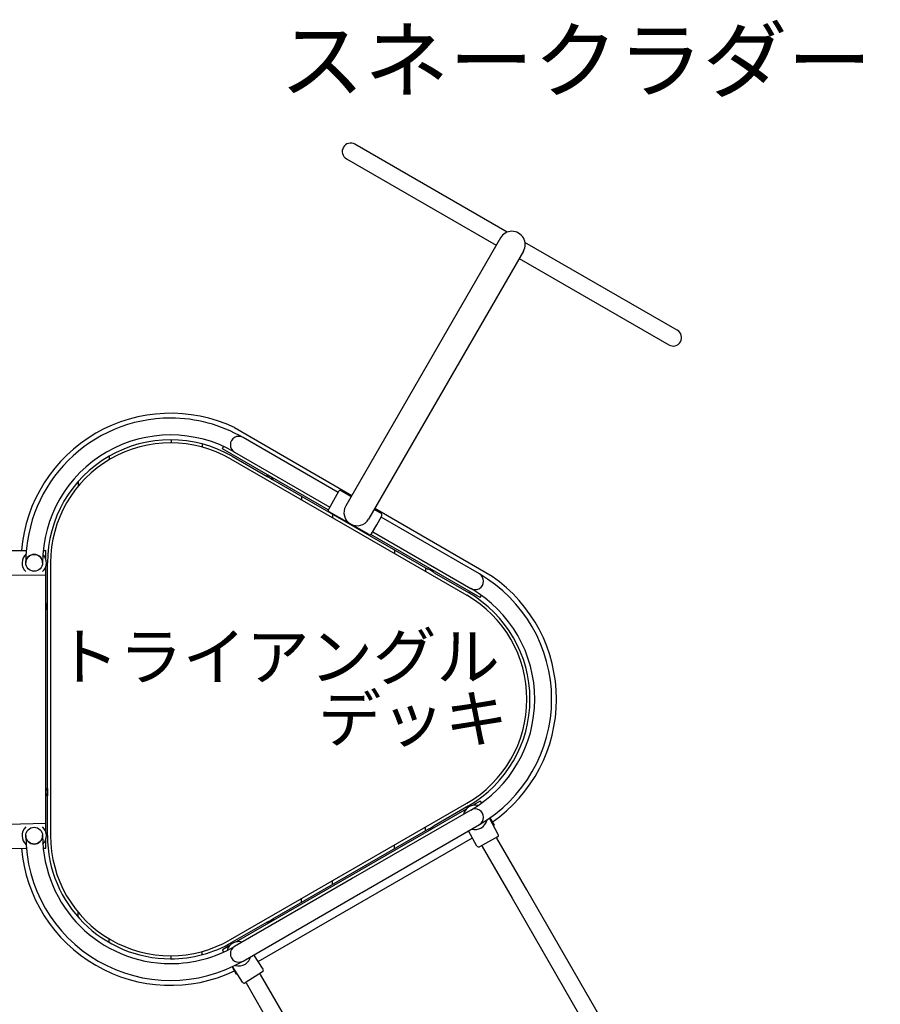
# Model space of a CAD drawing. Extents: x 0 to 21000, y -2002 to 14850.
# Drawn here: x 7005 to 8393, y 11342 to 12930 of the extents above; entities that cross this region are included whole.
import ezdxf
from ezdxf.enums import TextEntityAlignment as Align

# ---------------------------------------------------------------- set-up
doc = ezdxf.new("R2010")
doc.units = 0
doc.header["$LTSCALE"] = 50
doc.header["$MEASUREMENT"] = 0
doc.layers.get('0').update_dxf_attribs({"linetype": 'CONTINUOUS'})
doc.styles.add('USR5', font='TXT.shx', dxfattribs={"bigfont": 'BIGFONT.shx'})

msp = doc.modelspace()

# ---------------------------------------------------------------- linework, layer by layer
at = {"color": 7}
for p, q in [((7791.473, 12587.179), (7545.686, 12729.084)), ((7532.086, 12705.528), (7773.637, 12566.069)), ((7780.437, 12577.847), (7530.865, 12145.576)), ((8065.766, 12428.816), (7819.979, 12570.721)), ((7817.416, 12556.497), (7567.844, 12124.226)), ((7810.616, 12544.719), (8052.166, 12405.26))]:
    msp.add_line(p, q, dxfattribs=at)
at = {"color": 7, "linetype": 'Continuous'}
for p, q in [((7351.525, 12271.843), (7540.705, 12162.62)), ((7249.436, 12252.281), (7249.436, 12247.281)), ((7518.511, 12167.424), (7365.201, 12255.937)), ((7299.436, 12245.616), (7299.436, 12240.438)), ((7331.907, 12237.862), (7333.981, 12241.456)), ((7502.724, 12139.241), (7331.907, 12237.862)), ((7351.601, 12232.381), (7505.154, 12143.728)), ((7149.436, 12225.877), (7149.436, 12220.086)), ((7345.226, 12221.339), (7726.276, 12001.339)), ((7347.726, 12225.67), (7404.233, 12193.046)), ((7099.436, 12185.054), (7099.436, 12177.367)), ((7412.844, 12188.074), (7663.205, 12043.527)), ((7519.3, 12168.825), (7511.149, 12154.364)), ((7523.387, 12169.965), (7539.493, 12160.887)), ((7459.436, 12161.173), (7459.436, 12155.4)), ((7511.149, 12154.364), (7502.998, 12139.903)), ((7568.603, 12099.48), (7504.139, 12135.816)), ((7576.702, 12139.914), (7587.852, 12133.629)), ((7767.2, 12031.813), (7577.667, 12141.24)), ((7509.436, 12132.306), (7509.436, 12126.532)), ((7580.841, 12115.081), (7588.992, 12129.542)), ((7746.429, 12035.836), (7587.797, 12127.422)), ((7572.69, 12100.62), (7580.841, 12115.081)), ((7574.44, 12103.725), (7732.829, 12012.28)), ((7747.599, 11997.862), (7571.571, 12099.492)), ((6986.639, 12073.735), (7015.638, 12073.388)), ((7002.101, 12073.634), (7015.659, 12073.634)), ((7042.972, 12073.634), (7047.101, 12073.634)), ((7047.101, 12059.505), (7047.101, 12073.634)), ((7609.436, 12074.571), (7609.436, 12068.797)), ((7047.101, 11619.505), (7047.101, 12047.763)), ((7049.751, 11988.622), (7049.751, 12053.634)), ((7054.751, 12053.634), (7054.751, 11613.634)), ((7659.436, 12045.703), (7659.436, 12039.93)), ((6986.17, 12034.538), (7047.101, 12033.809)), ((7673.528, 12037.567), (7728.776, 12005.67)), ((7732.652, 12012.383), (7732.651, 12012.381)), ((7747.599, 11997.862), (7749.653, 12001.421)), ((7049.751, 11688.589), (7049.751, 11978.678)), ((7049.751, 11613.634), (7049.751, 11678.646)), ((7345.226, 11445.928), (7726.276, 11665.928)), ((7728.776, 11661.598), (7673.528, 11629.7)), ((7747.599, 11669.405), (7735.361, 11662.34)), ((7747.599, 11669.405), (7749.653, 11665.847)), ((7725.195, 11656.47), (7354.134, 11442.238)), ((7732.829, 11654.988), (7543.081, 11545.437)), ((7732.651, 11654.886), (7732.652, 11654.884)), ((6985.867, 11632.046), (7047.101, 11633.767)), ((7556.681, 11521.881), (7746.429, 11631.432)), ((7659.436, 11621.564), (7659.436, 11627.338)), ((7776.908, 11615.67), (7762.717, 11641.776)), ((7763.311, 11642.191), (7770.099, 11630.434)), ((7770.099, 11630.434), (7769.173, 11629.899)), ((7663.205, 11623.74), (7412.844, 11479.194)), ((7742.467, 11596.949), (7729.146, 11621.454)), ((7775.705, 11611.602), (7746.536, 11595.746)), ((7774.656, 11609.74), (7774.089, 11610.723)), ((7047.101, 11593.634), (7047.101, 11607.763)), ((7389.601, 11410.753), (7735.213, 11610.293)), ((7609.436, 11592.697), (7609.436, 11598.47)), ((7750.183, 11597.728), (7751.1, 11596.14)), ((7751.1, 11596.14), (7799.195, 11512.838)), ((7822.751, 11526.438), (7774.656, 11609.74)), ((6986.968, 11592.862), (7015.656, 11593.668)), ((7014.441, 11593.634), (7015.659, 11593.634)), ((7042.972, 11593.634), (7047.101, 11593.634)), ((7541.349, 11544.437), (7351.601, 11434.886)), ((7509.436, 11534.962), (7509.436, 11540.735)), ((7543.081, 11545.437), (7541.349, 11544.437)), ((7365.201, 11411.33), (7554.949, 11520.881)), ((7554.949, 11520.881), (7556.681, 11521.881)), ((9011.406, 9467.626), (7822.751, 11526.438)), ((7459.436, 11506.094), (7459.436, 11511.867)), ((7799.195, 11512.838), (8987.851, 9454.026)), ((7099.436, 11482.213), (7099.436, 11489.901)), ((7404.233, 11474.222), (7347.726, 11441.598)), ((7149.436, 11441.39), (7149.436, 11447.182)), ((7343.968, 11436.369), (7331.907, 11429.405)), ((7249.436, 11414.986), (7249.436, 11419.986)), ((7299.436, 11421.651), (7299.436, 11426.83)), ((7331.907, 11429.405), (7333.981, 11425.812)), ((7397.567, 11398.325), (7382.74, 11421.456)), ((7347.637, 11402.16), (7354.407, 11390.434)), ((7364.564, 11377.171), (7348.336, 11402.489)), ((7355.616, 11391.132), (7354.407, 11390.434)), ((7396.66, 11394.18), (7368.708, 11376.265)), ((7393.605, 11389.74), (7392.559, 11391.552)), ((7441.7, 11306.438), (7393.605, 11389.74)), ((7369.635, 11376.858), (7370.049, 11376.14)), ((7370.049, 11376.14), (7418.144, 11292.838))]:
    msp.add_line(p, q, dxfattribs=at)
at = {"color": 7, "linetype": 'Continuous', "flags": 128}
for points in [[(7413.849, 12187.79), (7413.758, 12188.316), (7413.185, 12189.255), (7412.106, 12190.494), (7410.587, 12191.773), (7408.917, 12192.776), (7407.296, 12193.444), (7405.754, 12193.844), (7404.42, 12193.991), (7403.592, 12193.894), (7403.483, 12193.6), (7404.043, 12193.157), (7405.142, 12192.562), (7406.657, 12191.786), (7408.39, 12190.842), (7410.098, 12189.821), (7411.607, 12188.853), (7412.799, 12188.1), (7413.567, 12187.735), (7413.849, 12187.79)], [(7673.528, 12037.567), (7673.292, 12037.806), (7672.603, 12038.467), (7671.476, 12039.444), (7669.959, 12040.565), (7668.25, 12041.599), (7666.561, 12042.414), (7665.027, 12043.004), (7663.827, 12043.381), (7663.198, 12043.552), (7663.217, 12043.547)], [(7049.495, 11989.634), (7049.084, 11989.292), (7048.557, 11988.326), (7048.024, 11986.773), (7047.676, 11984.818), (7047.643, 11982.87), (7047.874, 11981.132), (7048.299, 11979.597), (7048.838, 11978.368), (7049.337, 11977.699), (7049.646, 11977.752), (7049.749, 11978.458), (7049.715, 11979.708), (7049.63, 11981.408), (7049.58, 11983.381), (7049.611, 11985.37), (7049.695, 11987.161), (7049.751, 11988.57), (7049.683, 11989.417), (7049.495, 11989.634)], [(7049.495, 11677.634), (7049.084, 11677.975), (7048.557, 11678.941), (7048.024, 11680.495), (7047.676, 11682.449), (7047.643, 11684.397), (7047.874, 11686.135), (7048.299, 11687.671), (7048.838, 11688.899), (7049.337, 11689.568), (7049.646, 11689.515), (7049.749, 11688.809), (7049.715, 11687.559), (7049.63, 11685.859), (7049.58, 11683.887), (7049.611, 11681.897), (7049.695, 11680.106), (7049.751, 11678.698), (7049.683, 11677.85), (7049.495, 11677.634)], [(7673.528, 11629.7), (7673.292, 11629.462), (7672.603, 11628.8), (7671.476, 11627.824), (7669.959, 11626.702), (7668.25, 11625.669), (7666.561, 11624.854), (7665.027, 11624.263), (7663.827, 11623.887), (7663.198, 11623.716), (7663.217, 11623.721)], [(7413.849, 11479.477), (7413.758, 11478.951), (7413.185, 11478.012), (7412.106, 11476.773), (7410.587, 11475.495), (7408.917, 11474.492), (7407.296, 11473.823), (7405.754, 11473.424), (7404.42, 11473.276), (7403.592, 11473.374), (7403.483, 11473.668), (7404.043, 11474.11), (7405.142, 11474.706), (7406.657, 11475.482), (7408.39, 11476.425), (7410.098, 11477.447), (7411.607, 11478.414), (7412.799, 11479.167), (7413.567, 11479.533), (7413.849, 11479.477)]]:
    msp.add_lwpolyline(points, dxfattribs=at)
at = {"color": 7, "linetype": 'Continuous'}
for centre in [(7028.401, 12053.634), (7028.401, 11613.634)]:
    msp.add_circle(centre, 13.6, dxfattribs=at)
at = {"color": 7}
for centre, radius, start, end in [((7538.886, 12717.306), 13.6, 60, 240), ((7798.926, 12567.172), 21.35, 330, 150), ((8058.966, 12417.038), 13.6, 240, 60), ((7549.355, 12134.901), 21.35, 150, 330)]:
    msp.add_arc(centre, radius, start, end, dxfattribs=at)
at = {"color": 7, "linetype": 'Continuous'}
for centre, radius, start, end in [((7248.401, 12053.634), 241.35, 64.704917, 175.246608), ((7248.401, 12053.634), 233.6, 90, 180), ((7248.401, 12053.634), 233.6, 59.999557, 90), ((7248.401, 12053.634), 206.4, 59.999974, 180), ((7248.401, 12053.634), 198.65, 59.999923, 180), ((7248.401, 12053.634), 193.65, 59.999923, 180), ((7358.401, 12244.159), 13.6, 60, 180), ((7358.401, 12244.159), 13.6, 180, 240), ((7521.914, 12167.352), 3, 60.591819, 150.591819), ((7505.612, 12138.43), 3, 150.591819, 240.591819), ((7586.378, 12131.016), 3, 330.591819, 60.591819), ((7570.076, 12102.094), 3, 240.591819, 330.591819), ((7028.401, 12053.634), 19.6, 132.127234, 179.314527), ((7028.401, 12053.634), 13.6, 0, 180), ((7028.401, 12053.634), 19.6, 313.93784, 44.194635), ((7028.401, 12053.634), 19.6, 179.314527, 226.06216), ((7739.629, 12024.058), 13.6, 300, 60), ((7629.451, 11833.634), 233.6, 300.087767, 59.911944), ((7629.451, 11833.634), 241.35, 304.802114, 55.197886), ((7629.451, 11833.634), 206.4, 300, 59.898989), ((7739.629, 12024.058), 13.6, 240, 300), ((7629.451, 11833.634), 193.65, 300.000077, 59.999923), ((7629.451, 11833.634), 198.65, 300.000077, 59.999923), ((7739.629, 11643.21), 19.6, 75.861313, 166.06216), ((7739.629, 11643.21), 13.6, 60, 120), ((7739.629, 11643.21), 13.6, 300, 60), ((7028.401, 11613.634), 19.6, 133.93784, 181.60952), ((7028.401, 11613.634), 19.6, 315.805365, 46.06216), ((7739.629, 11643.21), 19.6, 298.528543, 347.928887), ((7028.401, 11613.634), 19.6, 181.60952, 227.872766), ((7028.401, 11613.634), 13.6, 180, 0), ((7248.401, 11613.634), 233.6, 180, 299.999313), ((7248.401, 11613.634), 206.4, 180, 270), ((7248.401, 11613.634), 198.65, 180, 270), ((7248.401, 11613.634), 193.65, 180, 300.000077), ((7739.629, 11643.21), 19.6, 253.93784, 298.528543), ((7774.272, 11614.238), 3, 298.528543, 28.528543), ((7745.103, 11598.381), 3, 208.528543, 298.528543), ((7248.401, 11613.634), 241.35, 184.797199, 295.295083), ((7248.401, 11613.634), 198.65, 270, 300.000077), ((7358.401, 11423.108), 19.6, 73.93784, 164.194635), ((7248.401, 11613.634), 206.4, 270, 299.999426), ((7358.401, 11423.108), 13.6, 120, 180), ((7358.401, 11423.108), 13.6, 180, 300), ((7358.401, 11423.108), 19.6, 252.127234, 302.657865), ((7358.401, 11423.108), 19.6, 302.657865, 346.06216), ((7395.041, 11396.706), 3, 302.657865, 32.657865), ((7367.09, 11378.79), 3, 212.657865, 302.657865)]:
    msp.add_arc(centre, radius, start, end, dxfattribs=at)

# ---------------------------------------------------------------- texts
at = {"color": 3, "style": 'USR5'}
for s, height, p in [('スネークラダー', 100, (7902.042, 12783.235)), ('トライアングル', 75, (7421.323, 11841.502)), ('デッキ', 75, (7639.36, 11741.272))]:
    msp.add_text(s, height=height, dxfattribs=at).set_placement(p, align=Align.BOTTOM_CENTER)

doc.saveas('drawing.dxf')
